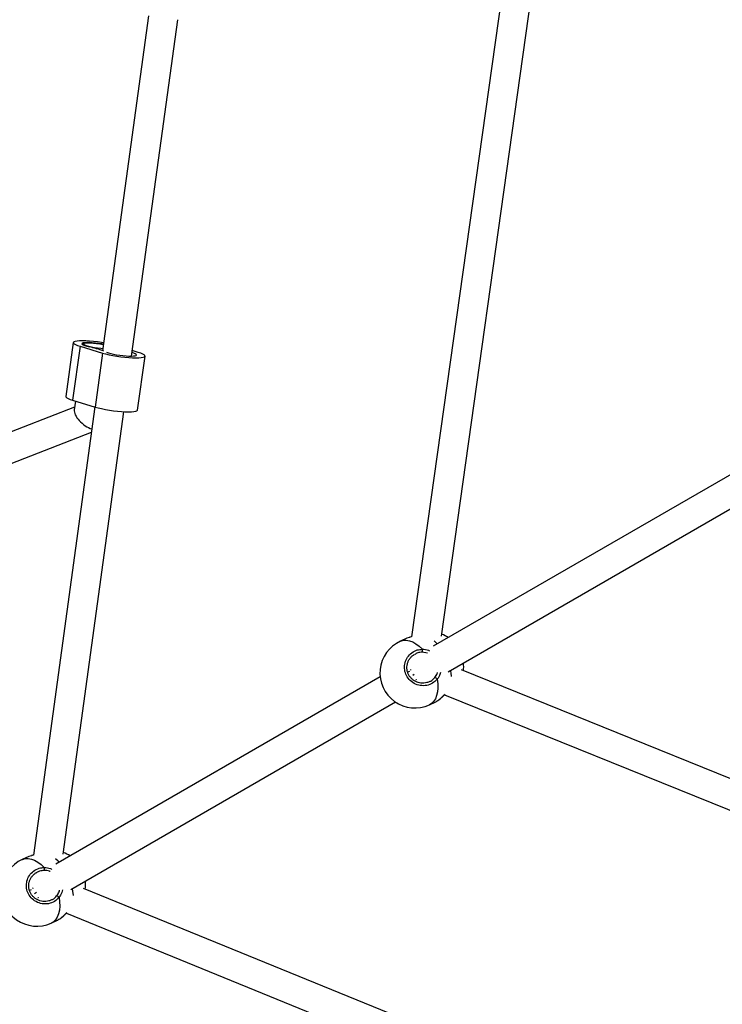
# Model space of a CAD drawing. Units: millimetres. Extents: x -3847 to 4133, y -4268 to 4482.
# Drawn here: x -1282 to -900, y -772 to -236 of the extents above; entities that cross this region are included whole.
import ezdxf

# ---------------------------------------------------------------- set-up
doc = ezdxf.new("R2010")
doc.units = ezdxf.units.MM

msp = doc.modelspace()

# ---------------------------------------------------------------- linework, layer by layer
at = {"color": 7, "linetype": 'Continuous', "lineweight": 25}
for p, q in [((-1016.11, -194.29), (-1069.19, -572.16)), ((-1052.98, -571.8), (-1000.26, -196.52)), ((-1212.24, -234.32), (-1237.24, -416.51)), ((-1221.49, -419.43), (-1196.39, -236.5)), ((-1253.19, -412.08), (-1257.22, -441.43)), ((-1249.52, -414.09), (-1253.55, -443.44)), ((-1249.52, -414.09), (-1237.25, -417.81)), ((-1247.74, -412.83), (-1247.82, -413.38)), ((-1217.84, -417.45), (-1221.08, -416.47)), ((-1237.25, -417.81), (-1241.27, -447.16)), ((-1218.19, -448.82), (-1214.17, -419.47)), ((-1253.55, -443.44), (-1241.27, -447.16)), ((-1252.01, -443.91), (-1252.66, -448.67)), ((-1252.47, -447.3), (-1430.84, -516.46)), ((-1241.44, -447.11), (-1274.88, -690.86)), ((-1258.67, -690.39), (-1225.64, -449.7)), ((-1425.63, -531.6), (-1243.33, -460.91)), ((-884.53, -477.44), (-1057.5, -577.31)), ((-1049.39, -591.1), (-876.21, -491.11)), ((-1071.8, -572.93), (-1075.26, -574.5)), ((-1070.34, -572.45), (-1071.8, -572.94)), ((-1060.49, -580.95), (-1063.45, -580.53)), ((-1086.27, -593.92), (-1262.69, -695.77)), ((-1070.36, -591), (-1071.33, -591.45)), ((-1068.56, -592.93), (-1067.73, -592.45)), ((-663.6, -743.11), (-1042.04, -590.18)), ((-1069.25, -594.78), (-1068.93, -594.64)), ((-1051.25, -603.71), (-669.91, -757.82)), ((-1254.54, -709.55), (-1077.95, -607.59)), ((-1059.52, -609.09), (-1056.07, -607.52)), ((-1277.45, -691.66), (-1280.91, -693.23)), ((-1275.98, -691.18), (-1277.44, -691.67)), ((-1276.75, -704.47), (-1276.75, -704.48)), ((-1276.04, -709.75), (-1276.98, -710.18)), ((-1274.23, -711.67), (-1273.19, -711.07)), ((-1023.06, -800.59), (-1247.58, -709.02)), ((-1274.9, -713.51), (-1274.59, -713.38)), ((-1256.94, -722.48), (-1028.71, -815.56)), ((-1265.17, -727.82), (-1261.71, -726.25))]:
    msp.add_line(p, q, dxfattribs=at)
at = {"color": 7, "linetype": 'Continuous', "lineweight": 25, "flags": 128}
for points in [[(-1236.66, -412.26), (-1237.81, -412.07), (-1240.02, -411.75), (-1242.22, -411.49), (-1244.35, -411.3), (-1246.36, -411.17), (-1248.19, -411.13), (-1249.79, -411.16), (-1251.12, -411.26), (-1252.15, -411.44), (-1252.83, -411.68), (-1253.16, -411.99), (-1253.13, -412.35), (-1252.73, -412.75), (-1251.99, -413.18), (-1250.91, -413.63), (-1249.52, -414.09)], [(-1236.76, -413.03), (-1237.73, -412.85), (-1239.45, -412.58), (-1241.18, -412.36), (-1242.86, -412.21), (-1244.41, -412.12), (-1245.78, -412.11), (-1246.92, -412.17), (-1247.77, -412.3), (-1248.3, -412.49), (-1248.49, -412.74), (-1248.33, -413.04), (-1247.84, -413.37), (-1247.02, -413.73), (-1245.91, -414.09), (-1244.56, -414.44)], [(-1237.1, -415.47), (-1238.27, -415.37), (-1239.98, -415.16), (-1241.68, -414.9), (-1243.29, -414.59), (-1244.74, -414.25), (-1245.96, -413.9), (-1246.89, -413.54), (-1247.5, -413.2), (-1247.74, -412.9), (-1247.61, -412.64), (-1247.12, -412.45), (-1246.29, -412.32), (-1245.15, -412.26), (-1243.77, -412.29), (-1242.2, -412.39), (-1240.51, -412.56), (-1238.8, -412.79), (-1237.13, -413.08), (-1236.78, -413.15)], [(-1237.25, -417.81), (-1235.6, -418.26), (-1233.73, -418.7), (-1231.69, -419.11), (-1229.54, -419.48), (-1227.34, -419.8), (-1225.14, -420.06), (-1223.01, -420.25), (-1221, -420.37), (-1219.17, -420.42), (-1217.56, -420.39), (-1216.23, -420.29), (-1215.21, -420.11), (-1214.52, -419.87), (-1214.19, -419.56), (-1214.23, -419.2), (-1214.62, -418.8), (-1215.37, -418.37), (-1216.45, -417.92), (-1217.84, -417.45)], [(-1235.04, -417.33), (-1234.02, -417.69), (-1232.74, -418.05), (-1231.26, -418.39), (-1229.62, -418.7), (-1227.91, -418.97), (-1226.18, -419.18), (-1224.5, -419.34), (-1222.94, -419.42), (-1221.57, -419.44), (-1220.44, -419.38), (-1219.59, -419.25), (-1219.06, -419.06), (-1218.87, -418.81), (-1219.03, -418.51), (-1219.52, -418.18), (-1220.34, -417.82), (-1221.23, -417.52)], [(-1257.22, -441.43), (-1257.16, -441.7), (-1256.76, -442.1), (-1256.01, -442.53), (-1254.93, -442.98), (-1253.55, -443.44)], [(-1241.27, -447.16), (-1239.62, -447.62), (-1237.76, -448.05), (-1235.72, -448.46), (-1233.57, -448.83), (-1231.37, -449.15), (-1229.17, -449.41), (-1227.03, -449.6), (-1225.02, -449.73), (-1223.19, -449.77), (-1221.59, -449.74), (-1220.26, -449.64), (-1219.24, -449.46), (-1218.55, -449.22), (-1218.22, -448.91), (-1218.19, -448.82)], [(-1075.26, -574.5), (-1075.14, -574.45), (-1073.66, -574.03), (-1072.06, -573.97), (-1070.36, -574.27), (-1068.6, -574.94), (-1066.82, -575.94), (-1065.05, -577.27), (-1063.32, -578.89)], [(-1055.27, -576.02), (-1055.8, -575.46), (-1056.95, -574.34)], [(-1047.46, -593.76), (-1047.72, -591.76), (-1048.01, -590.3)], [(-1055.26, -595.18), (-1054.96, -597.64), (-1054.91, -599.98), (-1055.12, -602.15), (-1055.57, -604.12), (-1056.27, -605.83), (-1057.2, -607.26), (-1058.33, -608.37), (-1059.52, -609.09)], [(-1280.91, -693.23), (-1280.78, -693.18), (-1279.31, -692.76), (-1277.7, -692.7), (-1276, -693), (-1274.25, -693.66), (-1272.46, -694.67), (-1270.69, -696), (-1268.97, -697.62)], [(-1260.92, -694.75), (-1261.44, -694.19), (-1262.79, -692.89)], [(-1253.08, -712.85), (-1253.37, -710.49), (-1253.65, -709.03)], [(-1260.9, -713.91), (-1260.6, -716.37), (-1260.55, -718.71), (-1260.76, -720.88), (-1261.22, -722.85), (-1261.92, -724.56), (-1262.84, -725.99), (-1263.98, -727.1), (-1265.17, -727.82)]]:
    msp.add_lwpolyline(points, dxfattribs=at)
at = {"color": 7, "linetype": 'Continuous', "lineweight": 25}
for centre, radius, start, end in [((-1261.24, -487.5), 74.94, 70.7632, 77.1461), ((-1059.86, -588.37), 19, 56.2355, 68.2784), ((-1067.39, -591.8), 19, 114.4646, 294.4646), ((-1065.54, -579.54), 2.31, 334.7288, 16.2351), ((-1059.86, -588.37), 19, 353.2524, 6.4191), ((-1056.85, -596.22), 1.9, 33.2006, 82.9934), ((-1265.5, -707.1), 19, 56.2355, 68.4834), ((-1273.04, -710.53), 19, 114.4646, 294.4646), ((-1271.19, -698.27), 2.31, 334.7288, 16.2351), ((-1265.5, -707.1), 19, 353.041, 6.4191), ((-1262.49, -714.95), 1.9, 33.2006, 82.9934)]:
    msp.add_arc(centre, radius, start, end, dxfattribs=at)
for centre, major_axis, ratio, start_param, end_param in [((-1245.19, -453.05), (7, -5.53), 0.485158, 3.419911, 5.362545), ((-1063.62, -590.08), (-4, 6.93), 0.725427, 1.158399, 1.200039), ((-1063.62, -590.08), (-4, 6.93), 0.725427, 1.941554, 1.983194), ((-1269.27, -708.81), (-4, 6.93), 0.699173, 1.171365, 1.212242), ((-1269.27, -708.81), (-4, 6.93), 0.699173, 1.929351, 1.970228)]:
    msp.add_ellipse(centre, major_axis=major_axis, ratio=ratio, start_param=start_param, end_param=end_param, dxfattribs=at)
for points, knots in [([(-1069.17, -572.08), (-1069.28, -572.1), (-1069.71, -572.2), (-1070.07, -572.32), (-1070.35, -572.41)], [0, 0, 0, 0, 0.237988, 1, 1, 1, 1]), ([(-1069.18, -572.1), (-1069.26, -572.11), (-1069.74, -572.21), (-1070.07, -572.34), (-1070.34, -572.45)], [0, 0, 0, 0, 0.180749, 1, 1, 1, 1]), ([(-1055.26, -595.18), (-1056.06, -595.98), (-1057.66, -597.58), (-1060.96, -598.74), (-1064.48, -598.8), (-1067.88, -597.65), (-1070.64, -595.47), (-1072.45, -592.59), (-1073.2, -589.38), (-1072.88, -586.14), (-1071.53, -583.12), (-1069.22, -580.67), (-1066.34, -579.15), (-1064.26, -578.97), (-1063.32, -578.89)], [0, 0, 0, 0, 0.0872049, 0.1743608, 0.2625905, 0.3503258, 0.4351998, 0.5160096, 0.5941894, 0.672908, 0.7547384, 0.8402762, 0.9282062, 1, 1, 1, 1]), ([(-1058.97, -596.27), (-1059.1, -596.35), (-1059.66, -596.72), (-1060.84, -597.1), (-1062.44, -597.39), (-1064.09, -597.35), (-1065.71, -597.01), (-1067.24, -596.37), (-1068.62, -595.47), (-1069.79, -594.34), (-1070.71, -593.02), (-1071.36, -591.56), (-1071.72, -590.01), (-1071.78, -588.43), (-1071.55, -586.86), (-1071.02, -585.36), (-1070.22, -583.97), (-1069.16, -582.78), (-1068.25, -582), (-1067.66, -581.72), (-1067.56, -581.67)], [0, 0, 0, 0, 0.017277, 0.079931, 0.142706, 0.205335, 0.267377, 0.328675, 0.388906, 0.448171, 0.50651, 0.564542, 0.622629, 0.68119, 0.740242, 0.80057, 0.861437, 0.923415, 0.985811, 1, 1, 1, 1]), ([(-1063.45, -580.53), (-1064.27, -580.58), (-1065.73, -580.68), (-1066.97, -581.42), (-1067.51, -581.75)], [0, 0, 0, 0, 0.559865, 1, 1, 1, 1]), ([(-1063.32, -578.89), (-1062.16, -578.94), (-1060.83, -578.99), (-1059.67, -579.63), (-1059.52, -579.71)], [0, 0, 0, 0, 0.871607, 1, 1, 1, 1]), ([(-1058.97, -596.28), (-1058.92, -596.26), (-1057.95, -595.9), (-1057.27, -595.09), (-1056.61, -594.33)], [0, 0, 0, 0, 0.053941, 1, 1, 1, 1]), ([(-1056.61, -594.33), (-1056.06, -593.62), (-1055.41, -592.78), (-1055.15, -591.74), (-1055.11, -591.59)], [0, 0, 0, 0, 0.851028, 1, 1, 1, 1]), ([(-1053.54, -591.5), (-1053.6, -591.86), (-1053.87, -593.23), (-1054.67, -594.35), (-1055.26, -595.18)], [0, 0, 0, 0, 0.260931, 1, 1, 1, 1]), ([(-1055.34, -607.05), (-1055.03, -606.87), (-1054.24, -606.39), (-1052.74, -605.04), (-1051.53, -603.89), (-1051.01, -603.4)], [0, 0, 0, 0, 0.260215, 0.685427, 1, 1, 1, 1]), ([(-1055.3, -607.09), (-1055.01, -606.9), (-1054.39, -606.49), (-1053.33, -605.61), (-1052.21, -604.61), (-1051.42, -603.87), (-1051.05, -603.52)], [0, 0, 0, 0, 0.23959, 0.500853, 0.762472, 1, 1, 1, 1]), ([(-1056.07, -607.5), (-1056.05, -607.5), (-1055.89, -607.47), (-1055.59, -607.25), (-1055.34, -607.05)], [0, 0, 0, 0, 0.125234, 1, 1, 1, 1]), ([(-1274.88, -690.82), (-1274.96, -690.84), (-1275.37, -690.93), (-1275.72, -691.05), (-1275.99, -691.14)], [0, 0, 0, 0, 0.202582, 1, 1, 1, 1]), ([(-1274.88, -690.84), (-1274.95, -690.85), (-1275.4, -690.94), (-1275.72, -691.07), (-1275.98, -691.18)], [0, 0, 0, 0, 0.146542, 1, 1, 1, 1]), ([(-1260.9, -713.91), (-1261.7, -714.71), (-1263.3, -716.31), (-1266.6, -717.47), (-1270.13, -717.53), (-1273.52, -716.38), (-1276.29, -714.2), (-1278.1, -711.32), (-1278.84, -708.11), (-1278.53, -704.87), (-1277.18, -701.85), (-1274.87, -699.4), (-1271.99, -697.88), (-1269.9, -697.7), (-1268.97, -697.62)], [0, 0, 0, 0, 0.0872049, 0.1743608, 0.2625905, 0.3503258, 0.4351998, 0.5160096, 0.5941894, 0.672908, 0.7547384, 0.8402762, 0.9282062, 1, 1, 1, 1]), ([(-1264.62, -715), (-1264.74, -715.08), (-1265.31, -715.45), (-1266.48, -715.83), (-1268.08, -716.12), (-1269.73, -716.08), (-1271.36, -715.74), (-1272.89, -715.1), (-1274.26, -714.2), (-1275.43, -713.07), (-1276.35, -711.75), (-1277.01, -710.29), (-1277.37, -708.74), (-1277.43, -707.16), (-1277.19, -705.59), (-1276.66, -704.09), (-1275.87, -702.7), (-1274.81, -701.51), (-1273.9, -700.73), (-1273.31, -700.45), (-1273.2, -700.4)], [0, 0, 0, 0, 0.017277, 0.079931, 0.142706, 0.205335, 0.267377, 0.328675, 0.388906, 0.448171, 0.50651, 0.564542, 0.622629, 0.68119, 0.740242, 0.80057, 0.861437, 0.923415, 0.985811, 1, 1, 1, 1]), ([(-1269.1, -699.26), (-1269.91, -699.31), (-1271.37, -699.41), (-1272.61, -700.15), (-1273.16, -700.48)], [0, 0, 0, 0, 0.559865, 1, 1, 1, 1]), ([(-1265.76, -699.85), (-1265.88, -699.79), (-1266.91, -699.27), (-1268.07, -699.27), (-1269.1, -699.26)], [0, 0, 0, 0, 0.114142, 1, 1, 1, 1]), ([(-1268.97, -697.62), (-1267.81, -697.68), (-1266.36, -697.75), (-1265.1, -698.46), (-1264.84, -698.61)], [0, 0, 0, 0, 0.79829, 1, 1, 1, 1]), ([(-1262.26, -713.06), (-1261.72, -712.34), (-1260.98, -711.37), (-1260.71, -710.17), (-1260.63, -709.85)], [0, 0, 0, 0, 0.739236, 1, 1, 1, 1]), ([(-1259.08, -709.8), (-1259.17, -710.31), (-1259.45, -711.83), (-1260.32, -713.07), (-1260.9, -713.91)], [0, 0, 0, 0, 0.331969, 1, 1, 1, 1]), ([(-1264.62, -715.01), (-1264.57, -714.99), (-1263.6, -714.63), (-1262.91, -713.82), (-1262.26, -713.06)], [0, 0, 0, 0, 0.053941, 1, 1, 1, 1]), ([(-1260.98, -725.78), (-1260.68, -725.6), (-1259.89, -725.12), (-1258.37, -723.76), (-1257.15, -722.6), (-1256.63, -722.1)], [0, 0, 0, 0, 0.258582, 0.681126, 1, 1, 1, 1]), ([(-1260.95, -725.82), (-1260.66, -725.62), (-1260.04, -725.22), (-1258.97, -724.34), (-1257.85, -723.33), (-1257.06, -722.59), (-1256.68, -722.23)], [0, 0, 0, 0, 0.238659, 0.498906, 0.759508, 1, 1, 1, 1]), ([(-1261.72, -726.23), (-1261.7, -726.23), (-1261.54, -726.2), (-1261.24, -725.98), (-1260.98, -725.78)], [0, 0, 0, 0, 0.125234, 1, 1, 1, 1])]:
    msp.add_open_spline(points, degree=3, knots=knots, dxfattribs=at)

doc.saveas('drawing.dxf')
